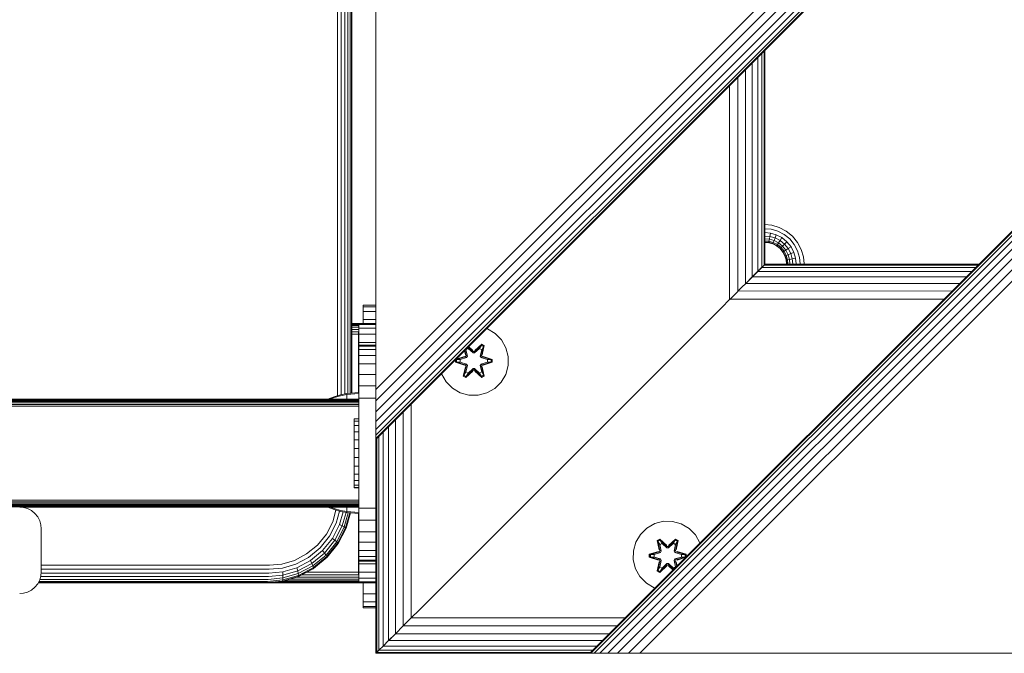
# Model space of a CAD drawing. Units: millimetres. Extents: x -2857 to 578302, y -2206 to 596964.
# Drawn here: x 7461 to 7689, y 4923 to 5070 of the extents above; entities that cross this region are included whole.
import ezdxf

# ---------------------------------------------------------------- set-up
doc = ezdxf.new("R2010")
doc.units = ezdxf.units.MM
doc.layers.add('Контур', color=7, linetype='Continuous', lineweight=15)

msp = doc.modelspace()

# ---------------------------------------------------------------- linework, layer by layer
at = {"layer": 'Контур'}
for p, q in [((8393.856, 5823.487), (7543.355, 4972.987)), ((7543.355, 4984.556), (8382.288, 5823.487)), ((7543.355, 4981.923), (8384.92, 5823.487)), ((7543.355, 4979.39), (8387.453, 5823.487)), ((7543.355, 4977.129), (8389.714, 5823.487)), ((7543.355, 4975.292), (8391.551, 5823.487)), ((7543.355, 4973.98), (8392.863, 5823.487)), ((7543.355, 4973.223), (8393.62, 5823.487)), ((7592.854, 4923.489), (8443.355, 5773.99)), ((8443.355, 5773.754), (7593.09, 4923.489)), ((8443.355, 5772.997), (7593.847, 4923.489)), ((8443.355, 5771.685), (7595.159, 4923.489)), ((8443.355, 5769.848), (7596.996, 4923.489)), ((8443.355, 5767.587), (7599.257, 4923.489)), ((7534.448, 5766.559), (7534.448, 4983.074)), ((7535.328, 5766.324), (7535.328, 4983.309)), ((7536.145, 5766.162), (7536.145, 4983.471)), ((7536.839, 4983.587), (7536.839, 5766.047)), ((7537.362, 4983.63), (7537.362, 5766.004)), ((7537.687, 4983.657), (7537.687, 5765.977)), ((7537.813, 4983.667), (7537.813, 5765.967)), ((8443.355, 5765.054), (7601.79, 4923.489)), ((8443.355, 5762.421), (7604.423, 4923.489)), ((7543.304, 5723.573), (7543.303, 5023.573)), ((7543.355, 5086.124), (7543.355, 4987.129)), ((7631.721, 5061.352), (7631.725, 5011.858)), ((7632.649, 5062.281), (7632.653, 5012.787)), ((7633.187, 5062.819), (7633.189, 5013.321)), ((7633.355, 5062.987), (7633.355, 5013.489)), ((7630.427, 5060.058), (7630.427, 5010.56)), ((7628.834, 5058.466), (7628.828, 5008.96)), ((7625.183, 5054.814), (7625.175, 5005.308)), ((7627.046, 5056.678), (7627.036, 5007.17)), ((7543.303, 5023.573), (7543.355, 5022.997)), ((7633.355, 5022.658), (7634.957, 5022.511)), ((7633.355, 5021.727), (7634.787, 5021.596)), ((7633.355, 5020.832), (7634.624, 5020.715)), ((7634.624, 5020.715), (7634.479, 5019.929)), ((7634.624, 5020.715), (7635.976, 5020.326)), ((7634.787, 5021.596), (7636.306, 5021.16)), ((7636.649, 5022.024), (7634.957, 5022.511)), ((7637.768, 5020.402), (7636.306, 5021.16)), ((7638.277, 5021.181), (7636.649, 5022.024)), ((7639.072, 5019.343), (7637.768, 5020.402)), ((7639.73, 5020.001), (7638.277, 5021.181)), ((7633.355, 5020.032), (7634.479, 5019.929)), ((7633.355, 5019.383), (7634.361, 5019.291)), ((7633.355, 5018.919), (7634.276, 5018.834)), ((7633.355, 5018.651), (7634.228, 5018.571)), ((7633.355, 5018.568), (7634.212, 5018.489)), ((7634.212, 5018.489), (7634.228, 5018.571)), ((7634.212, 5018.489), (7635.143, 5018.221)), ((7634.276, 5018.834), (7634.228, 5018.571)), ((7634.228, 5018.571), (7635.174, 5018.299)), ((7634.361, 5019.291), (7634.276, 5018.834)), ((7634.276, 5018.834), (7635.272, 5018.548)), ((7634.479, 5019.929), (7634.361, 5019.291)), ((7634.361, 5019.291), (7635.443, 5018.979)), ((7634.479, 5019.929), (7635.682, 5019.583)), ((7635.143, 5018.221), (7635.174, 5018.299)), ((7635.143, 5018.221), (7636.039, 5017.757)), ((7635.174, 5018.299), (7635.272, 5018.548)), ((7635.174, 5018.299), (7636.084, 5017.828)), ((7635.272, 5018.548), (7635.443, 5018.979)), ((7636.231, 5018.052), (7635.272, 5018.548)), ((7635.443, 5018.979), (7635.682, 5019.583)), ((7636.485, 5018.44), (7635.443, 5018.979)), ((7635.682, 5019.583), (7635.976, 5020.326)), ((7636.84, 5018.984), (7635.682, 5019.583)), ((7637.278, 5019.653), (7635.976, 5020.326)), ((7636.231, 5018.052), (7636.485, 5018.44)), ((7636.485, 5018.44), (7636.84, 5018.984)), ((7637.414, 5017.684), (7636.485, 5018.44)), ((7636.84, 5018.984), (7637.278, 5019.653)), ((7637.874, 5018.144), (7636.84, 5018.984)), ((7638.439, 5018.709), (7637.278, 5019.653)), ((7637.414, 5017.684), (7637.874, 5018.144)), ((7637.874, 5018.144), (7638.439, 5018.709)), ((7638.713, 5017.11), (7637.874, 5018.144)), ((7639.383, 5017.548), (7638.439, 5018.709)), ((7640.132, 5018.038), (7639.072, 5019.343)), ((7640.911, 5018.547), (7639.73, 5020.001)), ((7641.755, 5016.919), (7640.911, 5018.547)), ((7636.039, 5017.757), (7636.084, 5017.828)), ((7636.039, 5017.757), (7636.838, 5017.108)), ((7636.084, 5017.828), (7636.231, 5018.052)), ((7636.084, 5017.828), (7636.897, 5017.167)), ((7637.086, 5017.356), (7636.231, 5018.052)), ((7636.838, 5017.108), (7636.897, 5017.167)), ((7636.838, 5017.108), (7637.488, 5016.308)), ((7636.897, 5017.167), (7637.086, 5017.356)), ((7636.897, 5017.167), (7637.557, 5016.354)), ((7637.086, 5017.356), (7637.414, 5017.684)), ((7637.781, 5016.501), (7637.086, 5017.356)), ((7638.17, 5016.755), (7637.414, 5017.684)), ((7637.488, 5016.308), (7637.557, 5016.354)), ((7637.488, 5016.308), (7637.952, 5015.413)), ((7637.557, 5016.354), (7637.781, 5016.501)), ((7637.557, 5016.354), (7638.029, 5015.444)), ((7637.781, 5016.501), (7638.17, 5016.755)), ((7638.278, 5015.543), (7637.781, 5016.501)), ((7638.17, 5016.755), (7638.713, 5017.11)), ((7638.709, 5015.713), (7638.17, 5016.755)), ((7638.709, 5015.713), (7639.313, 5015.952)), ((7638.713, 5017.11), (7639.383, 5017.548)), ((7639.313, 5015.952), (7638.713, 5017.11)), ((7639.313, 5015.952), (7640.057, 5016.246)), ((7639.659, 5014.749), (7639.313, 5015.952)), ((7640.057, 5016.246), (7639.383, 5017.548)), ((7640.445, 5014.894), (7640.057, 5016.246)), ((7640.889, 5016.576), (7640.132, 5018.038)), ((7641.326, 5015.057), (7640.889, 5016.576)), ((7642.241, 5015.227), (7641.755, 5016.919)), ((7637.952, 5015.413), (7638.029, 5015.444)), ((7638.219, 5014.482), (7637.952, 5015.413)), ((7638.029, 5015.444), (7638.278, 5015.543)), ((7638.029, 5015.444), (7638.301, 5014.498)), ((7638.219, 5014.482), (7638.301, 5014.498)), ((7638.219, 5014.482), (7638.303, 5013.573)), ((7638.278, 5015.543), (7638.709, 5015.713)), ((7638.564, 5014.546), (7638.278, 5015.543)), ((7638.301, 5014.498), (7638.564, 5014.546)), ((7638.386, 5013.573), (7638.301, 5014.498)), ((7638.303, 5013.573), (7638.303, 5013.489)), ((7638.386, 5013.489), (7638.386, 5013.573)), ((7638.564, 5014.546), (7639.02, 5014.631)), ((7638.654, 5013.573), (7638.564, 5014.546)), ((7638.654, 5013.489), (7638.654, 5013.573)), ((7639.02, 5014.631), (7638.709, 5015.713)), ((7639.02, 5014.631), (7639.659, 5014.749)), ((7639.118, 5013.573), (7639.02, 5014.631)), ((7639.118, 5013.489), (7639.118, 5013.573)), ((7639.659, 5014.749), (7640.445, 5014.894)), ((7639.767, 5013.573), (7639.659, 5014.749)), ((7639.767, 5013.489), (7639.767, 5013.573)), ((7640.566, 5013.573), (7640.445, 5014.894)), ((7640.566, 5013.489), (7640.566, 5013.573)), ((7641.462, 5013.573), (7641.326, 5015.057)), ((7641.462, 5013.489), (7641.462, 5013.573)), ((7642.393, 5013.573), (7642.241, 5015.227)), ((7642.393, 5013.489), (7642.393, 5013.573)), ((7629.281, 5009.414), (7631.148, 5011.281)), ((7631.725, 5011.858), (7630.427, 5010.56)), ((7630.427, 5010.56), (7631.66, 5011.793)), ((7631.66, 5011.793), (7632.594, 5012.728)), ((7631.66, 5011.793), (7681.162, 5011.797)), ((7632.653, 5012.787), (7631.725, 5011.858)), ((7632.476, 5012.609), (7632.594, 5012.728)), ((7632.594, 5012.728), (7633.167, 5013.3)), ((7632.594, 5012.728), (7682.097, 5012.732)), ((7633.189, 5013.321), (7632.653, 5012.787)), ((7633.174, 5013.307), (7633.167, 5013.3)), ((7633.167, 5013.3), (7682.667, 5013.302)), ((7633.179, 5013.312), (7633.189, 5013.321)), ((7633.355, 5013.489), (7633.189, 5013.321)), ((7682.854, 5013.489), (7633.355, 5013.489)), ((7628.828, 5008.96), (7628.102, 5008.235)), ((7628.82, 5008.952), (7628.828, 5008.96)), ((7628.874, 5009.007), (7628.828, 5008.96)), ((7628.874, 5009.007), (7628.927, 5009.06)), ((7628.927, 5009.06), (7630.427, 5010.56)), ((7630.427, 5010.56), (7628.927, 5009.06)), ((7628.927, 5009.06), (7678.418, 5009.053)), ((7630.427, 5010.56), (7679.925, 5010.56)), ((7627.036, 5007.17), (7626.017, 5006.15)), ((7627.106, 5007.24), (7627.036, 5007.17)), ((7627.107, 5007.24), (7627.182, 5007.316)), ((7627.182, 5007.316), (7628.101, 5008.235)), ((7627.182, 5007.316), (7676.671, 5007.306)), ((7625.175, 5005.308), (7623.355, 5003.489)), ((7625.167, 5005.3), (7625.175, 5005.308)), ((7625.231, 5005.364), (7625.175, 5005.308)), ((7625.231, 5005.365), (7625.288, 5005.421)), ((7625.288, 5005.421), (7626.013, 5006.147)), ((7625.288, 5005.421), (7674.779, 5005.413)), ((7540.383, 5003.994), (7543.355, 5003.994)), ((7540.383, 5003.994), (7540.383, 5003.66)), ((7540.383, 5003.66), (7543.355, 5003.66)), ((7540.383, 5003.66), (7540.383, 5002.59)), ((7540.383, 5002.59), (7543.355, 5002.59)), ((7540.383, 5002.59), (7540.383, 5000.734)), ((7623.355, 5003.489), (7553.355, 4933.489)), ((7623.355, 5003.489), (7553.355, 4933.489)), ((7540.383, 5000.734), (7543.355, 5000.734)), ((7540.383, 5000.734), (7540.383, 4999.783)), ((7539.354, 4999.783), (7537.813, 4999.783)), ((7539.354, 4999.733), (7537.813, 4999.733)), ((7537.813, 4999.572), (7539.354, 4999.572)), ((7537.813, 4999.294), (7539.354, 4999.294)), ((7537.813, 4998.904), (7539.354, 4998.904)), ((7537.813, 4998.424), (7539.354, 4998.424)), ((7537.813, 4997.887), (7539.354, 4997.887)), ((7539.361, 4999.783), (7539.351, 4999.783)), ((7539.354, 4999.294), (7539.354, 4999.409)), ((7539.354, 4999.201), (7539.354, 4999.294)), ((7539.354, 4997.328), (7539.354, 4997.887)), ((7543.355, 4999.783), (7539.361, 4999.783)), ((7539.361, 4999.783), (7539.362, 4999.532)), ((7543.355, 4999.532), (7539.362, 4999.532)), ((7539.362, 4999.532), (7539.362, 4998.729)), ((7543.355, 4998.729), (7539.362, 4998.729)), ((7539.362, 4998.729), (7539.362, 4997.338)), ((7569.129, 4998.545), (7568.96, 4998.592)), ((7570.934, 4997.482), (7569.129, 4998.545)), ((7537.813, 4997.328), (7539.354, 4997.328)), ((7539.354, 4996.783), (7539.354, 4997.328)), ((7539.354, 4983.794), (7539.354, 4996.783)), ((7543.355, 4997.338), (7539.362, 4997.338)), ((7539.362, 4997.338), (7539.363, 4995.389)), ((7543.355, 4995.389), (7539.363, 4995.389)), ((7539.363, 4995.389), (7539.363, 4992.991)), ((7572.402, 4995.987), (7570.934, 4997.482)), ((7573.434, 4994.164), (7572.402, 4995.987)), ((7539.388, 4994.814), (7539.388, 4994.564)), ((7539.388, 4994.814), (7539.396, 4994.814)), ((7539.388, 4994.564), (7539.388, 4993.761)), ((7539.388, 4994.564), (7539.388, 4994.564)), ((7539.388, 4993.761), (7539.388, 4992.369)), ((7539.423, 4994.814), (7539.396, 4994.814)), ((7539.396, 4994.814), (7539.397, 4994.564)), ((7539.423, 4994.564), (7539.397, 4994.564)), ((7539.397, 4993.761), (7539.397, 4994.564)), ((7539.423, 4993.761), (7539.397, 4993.761)), ((7539.397, 4992.369), (7539.397, 4993.761)), ((7539.423, 4994.814), (7539.423, 4994.564)), ((7539.423, 4994.814), (7539.432, 4994.814)), ((7539.423, 4994.564), (7539.423, 4993.761)), ((7539.423, 4994.564), (7539.423, 4994.564)), ((7539.423, 4993.761), (7539.423, 4992.369)), ((7543.355, 4994.814), (7539.432, 4994.814)), ((7539.432, 4994.814), (7539.432, 4994.564)), ((7543.355, 4994.564), (7539.432, 4994.564)), ((7539.432, 4993.761), (7539.432, 4994.564)), ((7543.355, 4993.761), (7539.432, 4993.761)), ((7539.432, 4992.369), (7539.432, 4993.761)), ((7563.84, 4993.471), (7564.049, 4992.535)), ((7563.868, 4993.5), (7564.049, 4992.535)), ((7563.918, 4993.549), (7564.199, 4992.4)), ((7564.199, 4992.4), (7563.933, 4993.564)), ((7564.16, 4993.73), (7564.137, 4993.769)), ((7564.16, 4993.73), (7564.681, 4994.031)), ((7564.16, 4993.73), (7564.503, 4992.225)), ((7564.172, 4993.71), (7564.16, 4993.73)), ((7564.172, 4993.71), (7564.692, 4994.011)), ((7564.172, 4993.71), (7564.511, 4992.22)), ((7564.681, 4994.031), (7564.578, 4994.21)), ((7565.812, 4992.982), (7564.681, 4994.031)), ((7564.692, 4994.011), (7564.681, 4994.031)), ((7565.812, 4992.972), (7564.692, 4994.011)), ((7565.813, 4993.332), (7564.718, 4994.35)), ((7565.813, 4993.332), (7564.735, 4994.367)), ((7564.765, 4994.397), (7565.779, 4993.53)), ((7564.8, 4994.432), (7565.779, 4993.53)), ((7565.813, 4993.332), (7565.812, 4993.3)), ((7565.812, 4992.982), (7565.812, 4993.3)), ((7565.813, 4993.332), (7566.173, 4993.332)), ((7567.776, 4994.868), (7566.173, 4993.332)), ((7566.173, 4993.332), (7567.736, 4994.785)), ((7567.305, 4994.031), (7566.173, 4992.982)), ((7567.293, 4994.011), (7566.173, 4992.972)), ((7566.173, 4993.332), (7566.173, 4993.3)), ((7566.173, 4992.982), (7566.173, 4993.3)), ((7566.214, 4993.529), (7567.83, 4995.015)), ((7567.776, 4994.868), (7566.214, 4993.529)), ((7567.293, 4994.011), (7567.305, 4994.031)), ((7567.293, 4994.011), (7567.813, 4993.71)), ((7567.305, 4994.031), (7567.736, 4994.785)), ((7567.305, 4994.031), (7567.825, 4993.73)), ((7567.474, 4992.22), (7567.813, 4993.71)), ((7567.483, 4992.225), (7567.825, 4993.73)), ((7567.776, 4994.868), (7567.736, 4994.785)), ((7567.736, 4994.785), (7568.264, 4994.48)), ((7567.776, 4994.868), (7567.83, 4995.015)), ((7567.776, 4994.868), (7568.317, 4994.555)), ((7567.786, 4992.4), (7568.317, 4994.555)), ((7567.786, 4992.4), (7568.264, 4994.48)), ((7567.813, 4993.71), (7567.825, 4993.73)), ((7567.825, 4993.73), (7568.264, 4994.48)), ((7567.83, 4995.015), (7568.422, 4994.672)), ((7568.422, 4994.672), (7567.941, 4992.529)), ((7568.317, 4994.555), (7567.941, 4992.529)), ((7568.317, 4994.555), (7568.264, 4994.48)), ((7568.317, 4994.555), (7568.422, 4994.672)), ((7573.959, 4992.136), (7573.434, 4994.164)), ((7539.388, 4992.991), (7539.363, 4992.991)), ((7539.363, 4990.304), (7539.363, 4992.991)), ((7539.388, 4992.369), (7539.388, 4990.421)), ((7539.423, 4992.369), (7539.397, 4992.369)), ((7539.397, 4990.421), (7539.397, 4992.369)), ((7539.423, 4992.369), (7539.423, 4990.421)), ((7543.355, 4992.369), (7539.432, 4992.369)), ((7539.432, 4990.421), (7539.432, 4992.369)), ((7561.733, 4990.819), (7561.734, 4991.365)), ((7561.887, 4990.846), (7561.733, 4990.819)), ((7563.828, 4990.163), (7561.733, 4990.819)), ((7561.888, 4991.471), (7561.848, 4991.479)), ((7561.887, 4990.846), (7561.888, 4991.471)), ((7561.887, 4990.846), (7561.977, 4990.853)), ((7561.887, 4990.846), (7563.828, 4990.163)), ((7561.887, 4990.846), (7564.019, 4990.226)), ((7561.888, 4991.471), (7563.831, 4992.158)), ((7564.019, 4992.089), (7561.888, 4991.471)), ((7561.888, 4991.471), (7561.977, 4991.462)), ((7561.934, 4991.566), (7563.831, 4992.158)), ((7564.019, 4992.089), (7561.977, 4991.462)), ((7562.808, 4991.453), (7561.977, 4991.462)), ((7561.977, 4990.853), (7561.977, 4991.462)), ((7562.808, 4990.861), (7561.977, 4990.853)), ((7564.019, 4990.226), (7561.977, 4990.853)), ((7564.322, 4991.914), (7562.808, 4991.453)), ((7562.832, 4991.453), (7562.808, 4991.453)), ((7562.808, 4990.861), (7564.322, 4990.4)), ((7562.832, 4990.861), (7562.808, 4990.861)), ((7564.33, 4991.909), (7562.832, 4991.453)), ((7562.832, 4990.861), (7562.832, 4991.453)), ((7562.832, 4990.861), (7564.33, 4990.405)), ((7564.019, 4992.089), (7564.199, 4992.4)), ((7564.019, 4992.089), (7564.047, 4992.073)), ((7564.322, 4991.914), (7564.047, 4992.073)), ((7564.199, 4992.4), (7564.227, 4992.385)), ((7564.503, 4992.225), (7564.227, 4992.385)), ((7564.322, 4991.914), (7564.503, 4992.225)), ((7564.322, 4991.914), (7564.33, 4991.909)), ((7564.511, 4992.22), (7564.33, 4991.909)), ((7564.511, 4992.22), (7564.503, 4992.225)), ((7565.812, 4992.982), (7566.173, 4992.982)), ((7565.812, 4992.982), (7565.812, 4992.972)), ((7566.173, 4992.972), (7565.812, 4992.972)), ((7566.173, 4992.972), (7566.173, 4992.982)), ((7567.483, 4992.225), (7567.474, 4992.22)), ((7567.655, 4991.909), (7567.474, 4992.22)), ((7567.483, 4992.225), (7567.758, 4992.385)), ((7567.483, 4992.225), (7567.663, 4991.914)), ((7567.655, 4991.909), (7567.663, 4991.914)), ((7569.153, 4991.453), (7567.655, 4991.909)), ((7567.655, 4990.405), (7569.153, 4990.861)), ((7567.663, 4991.914), (7567.939, 4992.073)), ((7569.177, 4991.453), (7567.663, 4991.914)), ((7567.663, 4990.4), (7569.177, 4990.861)), ((7567.786, 4992.4), (7567.758, 4992.385)), ((7567.786, 4992.4), (7567.966, 4992.089)), ((7567.966, 4992.089), (7567.939, 4992.073)), ((7570.098, 4991.468), (7567.966, 4992.089)), ((7567.966, 4992.089), (7570.009, 4991.461)), ((7567.966, 4990.226), (7570.008, 4990.853)), ((7567.966, 4990.226), (7570.098, 4990.843)), ((7570.098, 4990.843), (7568.154, 4990.156)), ((7570.251, 4990.811), (7568.154, 4990.156)), ((7568.158, 4992.151), (7570.252, 4991.495)), ((7570.098, 4991.468), (7568.158, 4992.151)), ((7569.153, 4991.453), (7569.177, 4991.453)), ((7569.153, 4991.453), (7569.153, 4990.861)), ((7569.153, 4990.861), (7569.177, 4990.861)), ((7569.177, 4991.453), (7570.009, 4991.461)), ((7569.177, 4990.861), (7570.008, 4990.853)), ((7570.009, 4991.461), (7570.008, 4990.853)), ((7570.098, 4990.843), (7570.008, 4990.853)), ((7570.098, 4991.468), (7570.009, 4991.461)), ((7570.098, 4991.468), (7570.252, 4991.495)), ((7570.098, 4991.468), (7570.098, 4990.843)), ((7570.098, 4990.843), (7570.251, 4990.811)), ((7570.252, 4991.495), (7570.251, 4990.811)), ((7573.94, 4990.04), (7573.959, 4992.136)), ((7539.388, 4990.304), (7539.363, 4990.304)), ((7539.363, 4987.512), (7539.363, 4990.304)), ((7539.388, 4990.421), (7539.388, 4988.022)), ((7539.423, 4990.421), (7539.397, 4990.421)), ((7539.397, 4988.022), (7539.397, 4990.421)), ((7539.423, 4990.421), (7539.423, 4988.022)), ((7543.355, 4990.421), (7539.432, 4990.421)), ((7539.432, 4988.022), (7539.432, 4990.421)), ((7563.564, 4987.642), (7564.045, 4989.786)), ((7564.199, 4989.914), (7563.668, 4987.759)), ((7563.668, 4987.759), (7564.045, 4989.786)), ((7564.199, 4989.914), (7563.722, 4987.834)), ((7564.16, 4988.584), (7563.722, 4987.834)), ((7564.019, 4990.226), (7564.047, 4990.242)), ((7564.199, 4989.914), (7564.019, 4990.226)), ((7564.322, 4990.4), (7564.047, 4990.242)), ((7565.771, 4988.785), (7564.155, 4987.299)), ((7564.503, 4990.089), (7564.16, 4988.584)), ((7564.172, 4988.605), (7564.16, 4988.584)), ((7564.681, 4988.284), (7564.16, 4988.584)), ((7564.172, 4988.605), (7564.511, 4990.094)), ((7564.172, 4988.605), (7564.692, 4988.304)), ((7564.199, 4989.914), (7564.227, 4989.93)), ((7564.21, 4987.446), (7565.813, 4988.982)), ((7564.21, 4987.446), (7565.771, 4988.785)), ((7564.503, 4990.089), (7564.227, 4989.93)), ((7565.813, 4988.982), (7564.249, 4987.529)), ((7564.33, 4990.405), (7564.322, 4990.4)), ((7564.503, 4990.089), (7564.322, 4990.4)), ((7564.33, 4990.405), (7564.511, 4990.094)), ((7564.503, 4990.089), (7564.511, 4990.094)), ((7564.681, 4988.284), (7565.812, 4989.332)), ((7565.812, 4989.342), (7564.692, 4988.304)), ((7566.173, 4989.342), (7565.812, 4989.342)), ((7565.812, 4989.342), (7565.812, 4989.332)), ((7566.173, 4989.332), (7565.812, 4989.332)), ((7565.812, 4989.332), (7565.812, 4989.014)), ((7565.813, 4988.982), (7565.812, 4989.014)), ((7566.173, 4988.982), (7565.813, 4988.982)), ((7566.173, 4989.342), (7566.173, 4989.332)), ((7566.173, 4989.342), (7567.293, 4988.304)), ((7566.173, 4989.332), (7566.173, 4989.014)), ((7566.173, 4989.332), (7567.305, 4988.284)), ((7566.173, 4988.982), (7566.173, 4989.014)), ((7566.173, 4988.982), (7567.773, 4987.445)), ((7566.173, 4988.982), (7567.735, 4987.529)), ((7567.822, 4987.296), (7566.207, 4988.784)), ((7567.773, 4987.445), (7566.207, 4988.784)), ((7567.293, 4988.304), (7567.813, 4988.605)), ((7567.825, 4988.584), (7567.305, 4988.284)), ((7567.474, 4990.094), (7567.655, 4990.405)), ((7567.474, 4990.094), (7567.483, 4990.089)), ((7567.474, 4990.094), (7567.813, 4988.605)), ((7567.663, 4990.4), (7567.483, 4990.089)), ((7567.483, 4990.089), (7567.758, 4989.93)), ((7567.825, 4988.584), (7567.483, 4990.089)), ((7567.663, 4990.4), (7567.655, 4990.405)), ((7567.663, 4990.4), (7567.939, 4990.242)), ((7567.786, 4989.914), (7567.758, 4989.93)), ((7567.966, 4990.226), (7567.786, 4989.914)), ((7568.315, 4987.757), (7567.786, 4989.914)), ((7567.786, 4989.914), (7568.263, 4987.833)), ((7567.825, 4988.584), (7567.813, 4988.605)), ((7567.825, 4988.584), (7568.263, 4987.833)), ((7567.936, 4989.78), (7568.415, 4987.637)), ((7568.315, 4987.757), (7567.936, 4989.78)), ((7567.966, 4990.226), (7567.939, 4990.242)), ((7573.38, 4988.021), (7573.94, 4990.04)), ((7539.363, 4987.512), (7539.388, 4987.512)), ((7539.363, 4987.512), (7539.363, 4984.783)), ((7539.388, 4988.022), (7539.387, 4985.336)), ((7539.423, 4988.022), (7539.397, 4988.022)), ((7539.397, 4985.336), (7539.397, 4988.022)), ((7539.423, 4988.022), (7539.423, 4985.336)), ((7543.355, 4988.022), (7539.432, 4988.022)), ((7539.432, 4985.336), (7539.432, 4988.022)), ((7543.355, 4987.129), (7543.355, 4984.556)), ((7558.545, 4988.176), (7558.551, 4988.151)), ((7558.551, 4988.151), (7559.583, 4986.327)), ((7559.583, 4986.327), (7561.051, 4984.833)), ((7563.668, 4987.759), (7563.564, 4987.642)), ((7564.155, 4987.299), (7563.564, 4987.642)), ((7563.668, 4987.759), (7563.722, 4987.834)), ((7564.21, 4987.446), (7563.668, 4987.759)), ((7564.249, 4987.529), (7563.722, 4987.834)), ((7564.21, 4987.446), (7564.155, 4987.299)), ((7564.21, 4987.446), (7564.249, 4987.529)), ((7564.681, 4988.284), (7564.249, 4987.529)), ((7564.681, 4988.284), (7564.692, 4988.304)), ((7567.293, 4988.304), (7567.305, 4988.284)), ((7567.305, 4988.284), (7567.735, 4987.529)), ((7568.263, 4987.833), (7567.735, 4987.529)), ((7567.773, 4987.445), (7567.735, 4987.529)), ((7568.315, 4987.757), (7567.773, 4987.445)), ((7567.773, 4987.445), (7567.822, 4987.296)), ((7568.415, 4987.637), (7567.822, 4987.296)), ((7568.315, 4987.757), (7568.263, 4987.833)), ((7568.315, 4987.757), (7568.415, 4987.637)), ((7570.823, 4984.747), (7572.317, 4986.216)), ((7572.317, 4986.216), (7573.38, 4988.021)), ((7539.363, 4982.311), (7539.363, 4984.783)), ((7539.387, 4985.336), (7539.387, 4982.544)), ((7539.423, 4985.336), (7539.397, 4985.336)), ((7539.397, 4982.544), (7539.397, 4985.336)), ((7539.423, 4985.336), (7539.423, 4982.544)), ((7543.355, 4985.336), (7539.432, 4985.336)), ((7539.432, 4982.544), (7539.432, 4985.336)), ((7543.355, 4984.556), (7543.355, 4981.923)), ((7561.051, 4984.833), (7562.857, 4983.769)), ((7568.999, 4983.716), (7570.823, 4984.747)), ((7539.429, 4981.725), (5567.455, 4981.728)), ((7539.429, 4981.985), (5567.715, 4981.988)), ((7539.429, 4982.17), (5567.901, 4982.174)), ((7539.429, 4982.278), (5568.007, 4982.281)), ((5568.041, 4982.314), (7539.429, 4982.311)), ((7532.219, 4982.311), (7533.664, 4982.852)), ((7532.786, 4982.311), (7533.664, 4982.634)), ((7533.664, 4982.852), (7535.155, 4983.275)), ((7533.664, 4982.634), (7535.155, 4983.05)), ((7536.649, 4983.571), (7535.155, 4983.275)), ((7536.649, 4983.342), (7535.155, 4983.05)), ((7539.36, 4983.794), (7536.649, 4983.571)), ((7536.649, 4983.571), (7536.649, 4983.342)), ((7539.361, 4983.561), (7536.649, 4983.342)), ((7536.649, 4983.342), (7536.649, 4983.039)), ((7536.649, 4983.039), (7536.649, 4982.604)), ((7536.649, 4982.604), (7536.649, 4982.311)), ((7539.387, 4982.311), (7539.387, 4982.544)), ((7539.423, 4982.544), (7539.397, 4982.544)), ((7539.397, 4982.311), (7539.397, 4982.544)), ((7539.423, 4982.311), (7539.423, 4982.544)), ((7543.355, 4982.544), (7539.432, 4982.544)), ((7539.433, 4979.814), (7539.432, 4982.544)), ((7543.355, 4981.923), (7543.355, 4979.39)), ((7564.876, 4983.209), (7562.857, 4983.769)), ((7564.876, 4983.209), (7566.971, 4983.191)), ((7566.971, 4983.191), (7568.999, 4983.716)), ((7539.429, 4980.675), (5566.405, 4980.678)), ((7539.429, 4981.047), (5566.777, 4981.05)), ((7539.429, 4981.406), (5567.135, 4981.409)), ((7539.433, 4979.814), (7539.432, 4959.814)), ((7543.355, 4979.39), (7543.355, 4977.129)), ((7543.355, 4976.205), (7543.355, 4979.39)), ((7551.536, 4981.167), (7551.536, 4931.669)), ((7538.294, 4977.727), (7538.294, 4977.202)), ((7538.294, 4977.727), (7539.431, 4977.727)), ((7538.294, 4977.202), (7538.294, 4976.171)), ((7538.294, 4977.202), (7539.431, 4977.202)), ((7543.355, 4977.951), (7543.355, 4975.292)), ((7543.355, 4977.446), (7543.355, 4975.607)), ((7543.355, 4977.129), (7543.355, 4975.292)), ((7547.883, 4977.515), (7547.883, 4928.017)), ((7549.675, 4979.306), (7549.675, 4929.808)), ((7538.294, 4976.171), (7538.294, 4974.702)), ((7538.294, 4976.171), (7539.432, 4976.171)), ((7543.355, 4975.292), (7543.355, 4973.98)), ((7543.355, 4973.734), (7543.355, 4975.292)), ((7543.355, 4974.997), (7543.355, 4973.223)), ((7546.284, 4975.916), (7546.284, 4926.418)), ((7538.294, 4974.702), (7538.294, 4972.897)), ((7538.294, 4974.702), (7539.432, 4974.702)), ((7538.294, 4970.878), (7538.294, 4972.897)), ((7538.294, 4972.897), (7539.432, 4972.897)), ((7543.355, 4973.223), (7543.355, 4973.98)), ((7543.355, 4972.987), (7543.355, 4973.223)), ((7543.355, 4972.987), (7543.355, 4973.223)), ((7543.355, 4972.987), (7543.355, 4972.987)), ((7543.355, 4972.987), (7543.355, 4923.489)), ((7543.522, 4973.154), (7543.522, 4923.656)), ((7544.058, 4973.689), (7544.058, 4924.191)), ((7544.986, 4974.617), (7544.986, 4925.119)), ((7538.294, 4970.878), (7538.294, 4968.782)), ((7538.294, 4970.878), (7539.432, 4970.878)), ((7538.294, 4968.782), (7538.294, 4966.754)), ((7538.294, 4968.782), (7539.432, 4968.782)), ((7538.294, 4966.754), (7538.294, 4964.93)), ((7538.294, 4966.754), (7539.432, 4966.754)), ((7538.294, 4964.93), (7538.294, 4963.436)), ((7538.294, 4964.93), (7539.432, 4964.93)), ((7538.294, 4963.436), (7538.294, 4962.373)), ((7538.294, 4963.436), (7539.432, 4963.436)), ((7538.294, 4962.373), (7538.294, 4961.813)), ((7538.294, 4962.373), (7539.431, 4962.373)), ((7538.294, 4961.813), (7538.294, 4961.794)), ((7538.294, 4961.813), (7539.431, 4961.813)), ((7538.294, 4961.794), (7539.431, 4961.794)), ((5547.453, 4958.951), (7539.429, 4958.924)), ((7539.432, 4957.085), (7539.432, 4959.814)), ((5547.453, 4958.578), (7539.429, 4958.545)), ((5547.453, 4958.22), (7539.429, 4958.196)), ((5547.453, 4957.9), (7539.429, 4957.897)), ((5547.453, 4957.64), (7539.429, 4957.65)), ((5547.453, 4957.455), (7539.429, 4957.463)), ((5547.453, 4957.348), (7539.429, 4957.349)), ((7461.844, 4957.231), (7460.934, 4957.314)), ((7460.972, 4957.311), (7539.429, 4957.311)), ((7461.844, 4957.231), (7462.775, 4956.963)), ((7463.67, 4956.5), (7462.775, 4956.963)), ((7532.192, 4957.298), (7532.167, 4957.311)), ((7533.664, 4956.747), (7532.192, 4957.298)), ((7533.664, 4956.965), (7532.726, 4957.311)), ((7533.343, 4953.926), (7534.109, 4956.621)), ((7535.155, 4956.549), (7533.664, 4956.965)), ((7535.155, 4956.324), (7533.664, 4956.747)), ((7536.649, 4957.311), (7536.649, 4956.995)), ((7536.649, 4956.995), (7536.649, 4956.56)), ((7539.363, 4954.783), (7539.363, 4957.311)), ((7539.387, 4957.311), (7539.387, 4957.085)), ((7539.387, 4954.293), (7539.387, 4957.085)), ((7539.397, 4957.085), (7539.397, 4957.311)), ((7539.397, 4957.085), (7539.423, 4957.085)), ((7539.397, 4957.085), (7539.397, 4954.293)), ((7539.423, 4957.311), (7539.423, 4957.085)), ((7539.423, 4954.293), (7539.423, 4957.085)), ((7539.432, 4957.085), (7543.355, 4957.085)), ((7539.432, 4957.085), (7539.432, 4954.293)), ((7464.47, 4955.85), (7463.67, 4956.5)), ((7465.119, 4955.051), (7464.47, 4955.85)), ((7465.583, 4954.155), (7465.119, 4955.051)), ((7534.954, 4956.381), (7534.159, 4953.584)), ((7535.753, 4956.206), (7534.913, 4953.254)), ((7536.649, 4956.258), (7535.155, 4956.549)), ((7536.649, 4956.028), (7535.155, 4956.324)), ((7536.436, 4956.071), (7535.552, 4952.96)), ((7536.963, 4956.003), (7536.03, 4952.721)), ((7537.297, 4955.975), (7536.323, 4952.55)), ((7537.429, 4955.964), (7536.431, 4952.452)), ((7536.649, 4956.56), (7536.649, 4956.258)), ((7536.649, 4956.028), (7536.649, 4956.258)), ((7539.361, 4956.039), (7536.649, 4956.258)), ((7539.36, 4955.805), (7536.649, 4956.028)), ((7539.354, 4942.782), (7539.354, 4955.806)), ((7539.363, 4954.783), (7539.363, 4952.053)), ((7539.388, 4951.606), (7539.387, 4954.293)), ((7539.397, 4954.293), (7539.397, 4951.606)), ((7539.397, 4954.293), (7539.423, 4954.293)), ((7539.423, 4951.606), (7539.423, 4954.293)), ((7539.432, 4954.293), (7539.432, 4951.606)), ((7539.432, 4954.293), (7543.355, 4954.293)), ((7465.851, 4953.224), (7465.583, 4954.155)), ((7465.934, 4952.314), (7465.851, 4953.224)), ((7465.934, 4942.314), (7465.934, 4952.314)), ((7533.343, 4953.926), (7531.883, 4951.077)), ((7534.159, 4953.584), (7532.614, 4950.568)), ((7534.913, 4953.254), (7533.286, 4950.077)), ((7535.552, 4952.96), (7533.851, 4949.64)), ((7536.03, 4952.721), (7534.269, 4949.285)), ((7536.323, 4952.55), (7534.52, 4949.031)), ((7536.431, 4952.452), (7534.603, 4948.884)), ((7535.552, 4952.96), (7534.913, 4953.254)), ((7536.03, 4952.721), (7535.552, 4952.96)), ((7536.323, 4952.55), (7536.03, 4952.721)), ((7536.431, 4952.452), (7536.323, 4952.55)), ((7539.388, 4952.053), (7539.363, 4952.053)), ((7539.363, 4952.053), (7539.363, 4949.261)), ((7606.018, 4952.472), (7604.524, 4951.003)), ((7607.842, 4953.503), (7606.018, 4952.472)), ((7609.87, 4954.028), (7607.842, 4953.503)), ((7611.965, 4954.01), (7609.87, 4954.028)), ((7613.984, 4953.45), (7611.965, 4954.01)), ((7615.789, 4952.386), (7613.984, 4953.45)), ((7617.258, 4950.892), (7615.789, 4952.386)), ((7529.84, 4948.533), (7531.883, 4951.077)), ((7532.614, 4950.568), (7530.451, 4947.875)), ((7533.286, 4950.077), (7531.008, 4947.241)), ((7533.851, 4949.64), (7533.286, 4950.077)), ((7539.388, 4949.208), (7539.388, 4951.606)), ((7539.397, 4951.606), (7539.423, 4951.606)), ((7539.397, 4951.606), (7539.397, 4949.208)), ((7539.423, 4949.208), (7539.423, 4951.606)), ((7539.432, 4951.606), (7543.355, 4951.606)), ((7539.432, 4951.606), (7539.432, 4949.208)), ((7604.524, 4951.003), (7603.46, 4949.198)), ((7608.426, 4949.582), (7609.018, 4949.923)), ((7608.526, 4949.462), (7609.067, 4949.774)), ((7609.018, 4949.923), (7610.634, 4948.435)), ((7609.067, 4949.774), (7609.018, 4949.923)), ((7610.668, 4948.237), (7609.067, 4949.774)), ((7609.067, 4949.774), (7610.634, 4948.435)), ((7609.067, 4949.774), (7609.105, 4949.69)), ((7612.631, 4949.773), (7611.028, 4948.237)), ((7611.07, 4948.434), (7612.685, 4949.92)), ((7612.631, 4949.773), (7611.07, 4948.434)), ((7612.631, 4949.773), (7612.592, 4949.69)), ((7612.631, 4949.773), (7612.685, 4949.92)), ((7612.631, 4949.773), (7613.173, 4949.46)), ((7612.685, 4949.92), (7613.277, 4949.577)), ((7618.29, 4949.069), (7617.258, 4950.892)), ((7527.324, 4946.466), (7529.84, 4948.533)), ((7530.451, 4947.875), (7527.788, 4945.687)), ((7533.851, 4949.64), (7531.47, 4946.676)), ((7534.269, 4949.285), (7531.805, 4946.217)), ((7534.52, 4949.031), (7531.996, 4945.889)), ((7534.603, 4948.884), (7532.045, 4945.699)), ((7534.269, 4949.285), (7533.851, 4949.64)), ((7534.52, 4949.031), (7534.269, 4949.285)), ((7534.603, 4948.884), (7534.52, 4949.031)), ((7539.388, 4949.261), (7539.363, 4949.261)), ((7539.363, 4949.261), (7539.363, 4946.575)), ((7539.388, 4947.259), (7539.388, 4949.208)), ((7539.397, 4949.208), (7539.423, 4949.208)), ((7539.397, 4949.208), (7539.397, 4947.259)), ((7539.423, 4947.259), (7539.423, 4949.208)), ((7539.432, 4949.208), (7543.355, 4949.208)), ((7539.432, 4949.208), (7539.432, 4947.259)), ((7603.46, 4949.198), (7602.9, 4947.179)), ((7608.426, 4949.582), (7608.905, 4947.439)), ((7608.526, 4949.462), (7608.426, 4949.582)), ((7608.526, 4949.462), (7608.905, 4947.439)), ((7608.526, 4949.462), (7609.055, 4947.305)), ((7608.526, 4949.462), (7608.578, 4949.386)), ((7608.578, 4949.386), (7609.105, 4949.69)), ((7609.016, 4948.635), (7608.578, 4949.386)), ((7609.055, 4947.305), (7608.578, 4949.386)), ((7609.016, 4948.635), (7609.536, 4948.935)), ((7609.016, 4948.635), (7609.358, 4947.13)), ((7609.027, 4948.614), (7609.016, 4948.635)), ((7609.027, 4948.614), (7609.548, 4948.915)), ((7609.027, 4948.614), (7609.366, 4947.125)), ((7609.536, 4948.935), (7609.105, 4949.69)), ((7610.668, 4948.237), (7609.105, 4949.69)), ((7610.668, 4947.887), (7609.536, 4948.935)), ((7609.548, 4948.915), (7609.536, 4948.935)), ((7610.668, 4947.877), (7609.548, 4948.915)), ((7610.668, 4948.237), (7611.028, 4948.237)), ((7610.668, 4948.237), (7610.668, 4948.205)), ((7610.668, 4947.887), (7610.668, 4948.205)), ((7610.668, 4947.887), (7611.028, 4947.887)), ((7610.668, 4947.887), (7610.668, 4947.877)), ((7611.028, 4947.877), (7610.668, 4947.877)), ((7611.028, 4948.237), (7612.592, 4949.69)), ((7612.16, 4948.935), (7611.028, 4947.887)), ((7612.148, 4948.915), (7611.028, 4947.877)), ((7611.028, 4948.237), (7611.028, 4948.205)), ((7611.028, 4947.887), (7611.028, 4948.205)), ((7611.028, 4947.877), (7611.028, 4947.887)), ((7612.148, 4948.915), (7612.16, 4948.935)), ((7612.148, 4948.915), (7612.669, 4948.614)), ((7612.16, 4948.935), (7612.592, 4949.69)), ((7612.16, 4948.935), (7612.681, 4948.635)), ((7612.33, 4947.125), (7612.669, 4948.614)), ((7612.338, 4947.13), (7612.681, 4948.635)), ((7612.592, 4949.69), (7613.119, 4949.385)), ((7612.642, 4947.305), (7613.173, 4949.46)), ((7612.642, 4947.305), (7613.119, 4949.385)), ((7612.669, 4948.614), (7612.681, 4948.635)), ((7612.681, 4948.635), (7613.119, 4949.385)), ((7613.277, 4949.577), (7612.796, 4947.433)), ((7613.173, 4949.46), (7612.796, 4947.433)), ((7613.173, 4949.46), (7613.119, 4949.385)), ((7613.173, 4949.46), (7613.277, 4949.577)), ((7618.319, 4948.954), (7618.29, 4949.069)), ((7524.506, 4944.99), (7527.324, 4946.466)), ((7527.788, 4945.687), (7524.805, 4944.125)), ((7531.008, 4947.241), (7528.203, 4944.938)), ((7531.47, 4946.676), (7528.539, 4944.269)), ((7531.805, 4946.217), (7528.772, 4943.725)), ((7531.996, 4945.889), (7528.89, 4943.337)), ((7532.045, 4945.699), (7528.896, 4943.113)), ((7531.47, 4946.676), (7531.008, 4947.241)), ((7531.805, 4946.217), (7531.47, 4946.676)), ((7531.996, 4945.889), (7531.805, 4946.217)), ((7532.045, 4945.699), (7531.996, 4945.889)), ((7539.388, 4946.575), (7539.363, 4946.575)), ((7539.363, 4946.575), (7539.363, 4944.176)), ((7539.388, 4945.868), (7539.388, 4947.259)), ((7539.388, 4945.065), (7539.388, 4945.868)), ((7539.397, 4947.259), (7539.423, 4947.259)), ((7539.397, 4947.259), (7539.397, 4945.867)), ((7539.397, 4945.867), (7539.423, 4945.867)), ((7539.397, 4945.867), (7539.397, 4945.065)), ((7539.423, 4945.868), (7539.423, 4947.259)), ((7539.423, 4945.065), (7539.423, 4945.868)), ((7539.432, 4947.259), (7543.355, 4947.259)), ((7539.432, 4947.259), (7539.432, 4945.867)), ((7539.432, 4945.867), (7543.355, 4945.867)), ((7539.432, 4945.867), (7539.432, 4945.065)), ((7602.9, 4947.179), (7602.882, 4945.084)), ((7606.588, 4945.724), (7606.59, 4946.408)), ((7606.743, 4945.751), (7606.588, 4945.724)), ((7608.683, 4945.068), (7606.588, 4945.724)), ((7606.59, 4946.408), (7608.686, 4947.063)), ((7606.743, 4946.376), (7606.59, 4946.408)), ((7606.743, 4946.376), (7608.686, 4947.063)), ((7608.875, 4946.993), (7606.743, 4946.376)), ((7606.743, 4945.751), (7606.743, 4946.376)), ((7606.743, 4946.376), (7606.832, 4946.366)), ((7606.743, 4945.751), (7606.832, 4945.758)), ((7606.743, 4945.751), (7608.683, 4945.068)), ((7606.743, 4945.751), (7608.875, 4945.131)), ((7608.875, 4946.993), (7606.832, 4946.366)), ((7607.664, 4946.358), (7606.832, 4946.366)), ((7606.832, 4945.758), (7606.832, 4946.366)), ((7607.664, 4945.766), (7606.832, 4945.758)), ((7608.875, 4945.131), (7606.832, 4945.758)), ((7609.177, 4946.819), (7607.664, 4946.358)), ((7607.687, 4946.358), (7607.664, 4946.358)), ((7607.664, 4945.766), (7609.177, 4945.305)), ((7607.687, 4945.766), (7607.664, 4945.766)), ((7609.186, 4946.814), (7607.687, 4946.358)), ((7607.687, 4945.766), (7607.687, 4946.358)), ((7607.687, 4945.766), (7609.186, 4945.31)), ((7608.875, 4946.993), (7609.055, 4947.305)), ((7608.875, 4946.993), (7608.902, 4946.977)), ((7609.177, 4946.819), (7608.902, 4946.977)), ((7609.177, 4945.305), (7608.902, 4945.146)), ((7609.055, 4947.305), (7609.082, 4947.289)), ((7609.358, 4947.13), (7609.082, 4947.289)), ((7609.177, 4946.819), (7609.358, 4947.13)), ((7609.177, 4946.819), (7609.186, 4946.814)), ((7609.186, 4945.31), (7609.177, 4945.305)), ((7609.358, 4944.994), (7609.177, 4945.305)), ((7609.366, 4947.125), (7609.186, 4946.814)), ((7609.186, 4945.31), (7609.366, 4944.999)), ((7609.366, 4947.125), (7609.358, 4947.13)), ((7612.338, 4947.13), (7612.33, 4947.125)), ((7612.511, 4946.814), (7612.33, 4947.125)), ((7612.33, 4944.999), (7612.511, 4945.31)), ((7612.338, 4947.13), (7612.614, 4947.289)), ((7612.338, 4947.13), (7612.519, 4946.819)), ((7612.519, 4945.305), (7612.338, 4944.994)), ((7612.511, 4946.814), (7612.519, 4946.819)), ((7614.009, 4946.358), (7612.511, 4946.814)), ((7612.511, 4945.31), (7614.009, 4945.766)), ((7612.519, 4945.305), (7612.511, 4945.31)), ((7612.519, 4946.819), (7612.794, 4946.977)), ((7614.032, 4946.358), (7612.519, 4946.819)), ((7612.519, 4945.305), (7614.032, 4945.766)), ((7612.519, 4945.305), (7612.794, 4945.146)), ((7612.642, 4947.305), (7612.614, 4947.289)), ((7612.642, 4947.305), (7612.822, 4946.993)), ((7612.822, 4946.993), (7612.794, 4946.977)), ((7614.954, 4946.373), (7612.822, 4946.993)), ((7612.822, 4946.993), (7614.864, 4946.366)), ((7612.822, 4945.131), (7614.864, 4945.757)), ((7612.822, 4945.131), (7614.953, 4945.748)), ((7614.953, 4945.748), (7613.01, 4945.061)), ((7615.069, 4945.704), (7613.01, 4945.061)), ((7613.013, 4947.056), (7615.108, 4946.4)), ((7614.954, 4946.373), (7613.013, 4947.056)), ((7614.009, 4946.358), (7614.032, 4946.358)), ((7614.009, 4946.358), (7614.009, 4945.766)), ((7614.009, 4945.766), (7614.032, 4945.766)), ((7614.032, 4946.358), (7614.864, 4946.366)), ((7614.032, 4945.766), (7614.864, 4945.757)), ((7614.954, 4946.373), (7614.864, 4946.366)), ((7614.864, 4946.366), (7614.864, 4945.757)), ((7614.953, 4945.748), (7614.864, 4945.757)), ((7614.954, 4946.373), (7614.953, 4945.748)), ((7614.953, 4945.748), (7615.085, 4945.72)), ((7614.954, 4946.373), (7615.108, 4946.4)), ((7615.108, 4946.4), (7615.107, 4945.742)), ((7518.715, 4943.873), (7465.934, 4943.873)), ((7518.676, 4942.942), (7465.934, 4942.942)), ((7518.676, 4942.942), (7521.706, 4943.223)), ((7518.715, 4943.873), (7521.578, 4944.139)), ((7521.578, 4944.139), (7524.506, 4944.99)), ((7521.706, 4943.223), (7524.805, 4944.125)), ((7521.798, 4942.342), (7525.062, 4943.292)), ((7528.203, 4944.938), (7525.062, 4943.292)), ((7525.256, 4942.549), (7525.062, 4943.292)), ((7528.539, 4944.269), (7525.256, 4942.549)), ((7528.806, 4943.043), (7525.263, 4941.187)), ((7528.896, 4943.113), (7525.368, 4941.265)), ((7528.772, 4943.725), (7525.374, 4941.944)), ((7528.89, 4943.337), (7525.409, 4941.514)), ((7528.539, 4944.269), (7528.203, 4944.938)), ((7528.772, 4943.725), (7528.539, 4944.269)), ((7528.89, 4943.337), (7528.772, 4943.725)), ((7528.806, 4943.043), (7528.896, 4943.113)), ((7528.896, 4943.113), (7528.89, 4943.337)), ((7539.363, 4944.176), (7539.362, 4942.228)), ((7543.355, 4944.176), (7539.363, 4944.176)), ((7539.388, 4945.065), (7539.388, 4944.814)), ((7539.396, 4944.814), (7539.388, 4944.814)), ((7539.396, 4944.814), (7539.397, 4945.065)), ((7539.396, 4944.814), (7539.423, 4944.814)), ((7539.397, 4945.065), (7539.423, 4945.065)), ((7539.423, 4945.065), (7539.423, 4944.814)), ((7539.432, 4944.814), (7539.423, 4944.814)), ((7539.432, 4945.065), (7543.355, 4945.065)), ((7539.432, 4944.814), (7539.432, 4945.065)), ((7539.432, 4944.814), (7543.355, 4944.814)), ((7602.882, 4945.084), (7603.407, 4943.055)), ((7603.407, 4943.055), (7604.438, 4941.232)), ((7608.419, 4942.547), (7608.9, 4944.69)), ((7609.055, 4944.819), (7608.524, 4942.664)), ((7608.524, 4942.664), (7608.9, 4944.69)), ((7609.055, 4944.819), (7608.577, 4942.739)), ((7609.016, 4943.489), (7608.577, 4942.739)), ((7608.875, 4945.131), (7608.902, 4945.146)), ((7609.055, 4944.819), (7608.875, 4945.131)), ((7610.627, 4943.69), (7609.011, 4942.204)), ((7609.358, 4944.994), (7609.016, 4943.489)), ((7609.027, 4943.509), (7609.016, 4943.489)), ((7609.536, 4943.188), (7609.016, 4943.489)), ((7609.027, 4943.509), (7609.366, 4944.999)), ((7609.027, 4943.509), (7609.548, 4943.209)), ((7609.055, 4944.819), (7609.082, 4944.834)), ((7609.065, 4942.351), (7610.668, 4943.887)), ((7609.065, 4942.351), (7610.627, 4943.69)), ((7609.358, 4944.994), (7609.082, 4944.834)), ((7610.668, 4943.887), (7609.105, 4942.434)), ((7609.536, 4943.188), (7609.105, 4942.434)), ((7609.358, 4944.994), (7609.366, 4944.999)), ((7609.536, 4943.188), (7610.668, 4944.237)), ((7609.536, 4943.188), (7609.548, 4943.209)), ((7610.668, 4944.247), (7609.548, 4943.209)), ((7611.028, 4944.247), (7610.668, 4944.247)), ((7610.668, 4944.247), (7610.668, 4944.237)), ((7611.028, 4944.237), (7610.668, 4944.237)), ((7610.668, 4944.237), (7610.668, 4943.919)), ((7610.668, 4943.887), (7610.668, 4943.919)), ((7611.028, 4943.887), (7610.668, 4943.887)), ((7611.028, 4944.247), (7611.028, 4944.237)), ((7611.028, 4944.247), (7612.148, 4943.209)), ((7611.028, 4944.237), (7611.028, 4943.919)), ((7611.028, 4944.237), (7612.16, 4943.188)), ((7611.028, 4943.887), (7611.028, 4943.919)), ((7611.028, 4943.887), (7612.163, 4942.798)), ((7611.028, 4943.887), (7612.18, 4942.815)), ((7612.099, 4942.734), (7611.062, 4943.689)), ((7612.136, 4942.771), (7611.062, 4943.689)), ((7612.148, 4943.209), (7612.669, 4943.509)), ((7612.148, 4943.209), (7612.16, 4943.188)), ((7612.681, 4943.489), (7612.16, 4943.188)), ((7612.16, 4943.188), (7612.303, 4942.938)), ((7612.33, 4944.999), (7612.338, 4944.994)), ((7612.33, 4944.999), (7612.669, 4943.509)), ((7612.338, 4944.994), (7612.614, 4944.834)), ((7612.681, 4943.489), (7612.338, 4944.994)), ((7612.642, 4944.819), (7612.614, 4944.834)), ((7612.822, 4945.131), (7612.642, 4944.819)), ((7612.945, 4943.58), (7612.642, 4944.819)), ((7612.642, 4944.819), (7612.929, 4943.564)), ((7612.681, 4943.489), (7612.669, 4943.509)), ((7612.681, 4943.489), (7612.745, 4943.379)), ((7612.791, 4944.684), (7613.021, 4943.656)), ((7612.99, 4943.625), (7612.791, 4944.684)), ((7612.822, 4945.131), (7612.794, 4945.146)), ((7465.851, 4941.404), (7465.583, 4940.474)), ((7518.51, 4941.247), (7465.805, 4941.247)), ((7465.851, 4941.404), (7465.934, 4942.314)), ((7518.606, 4942.046), (7465.91, 4942.046)), ((7518.391, 4940.597), (7521.843, 4940.918)), ((7518.51, 4941.247), (7521.845, 4941.556)), ((7518.606, 4942.046), (7521.798, 4942.342)), ((7525.263, 4941.187), (7521.582, 4940.116)), ((7525.368, 4941.265), (7521.702, 4940.199)), ((7521.793, 4940.462), (7525.409, 4941.514)), ((7521.793, 4940.462), (7521.843, 4940.918)), ((7521.845, 4941.556), (7521.798, 4942.342)), ((7521.843, 4940.918), (7525.374, 4941.944)), ((7521.843, 4940.918), (7521.845, 4941.556)), ((7521.845, 4941.556), (7525.256, 4942.549)), ((7539.354, 4940.662), (7523.456, 4940.662)), ((7539.354, 4941.141), (7525.106, 4941.141)), ((7525.374, 4941.944), (7525.256, 4942.549)), ((7525.263, 4941.187), (7525.368, 4941.265)), ((7525.368, 4941.265), (7525.409, 4941.514)), ((7525.409, 4941.514), (7525.374, 4941.944)), ((7539.354, 4941.678), (7526.201, 4941.678)), ((7539.354, 4942.237), (7527.267, 4942.237)), ((7539.354, 4942.237), (7539.354, 4942.782)), ((7539.354, 4941.678), (7539.354, 4942.237)), ((7543.355, 4942.228), (7539.362, 4942.228)), ((7539.362, 4942.228), (7539.362, 4940.836)), ((7543.355, 4940.836), (7539.362, 4940.836)), ((7539.362, 4940.836), (7539.362, 4940.033)), ((7604.438, 4941.232), (7605.907, 4939.737)), ((7608.524, 4942.664), (7608.419, 4942.547)), ((7609.011, 4942.204), (7608.419, 4942.547)), ((7608.524, 4942.664), (7608.577, 4942.739)), ((7609.065, 4942.351), (7608.524, 4942.664)), ((7609.105, 4942.434), (7608.577, 4942.739)), ((7609.065, 4942.351), (7609.011, 4942.204)), ((7609.065, 4942.351), (7609.105, 4942.434)), ((7464.47, 4938.779), (7463.67, 4938.129)), ((7465.119, 4939.578), (7464.47, 4938.779)), ((7465.583, 4940.474), (7465.119, 4939.578)), ((7465.225, 4939.783), (7517.983, 4939.783)), ((7516.792, 4939.783), (7465.225, 4939.783)), ((7465.268, 4939.866), (7518.119, 4939.866)), ((7518.257, 4940.134), (7465.407, 4940.134)), ((7518.391, 4940.597), (7465.619, 4940.597)), ((7521.582, 4940.116), (7517.983, 4939.783)), ((7539.354, 4939.783), (7517.983, 4939.783)), ((7518.119, 4939.866), (7521.702, 4940.199)), ((7518.257, 4940.134), (7521.793, 4940.462)), ((7539.354, 4939.833), (7518.523, 4939.833)), ((7539.354, 4939.993), (7520.253, 4939.993)), ((7521.582, 4940.116), (7521.702, 4940.199)), ((7521.702, 4940.199), (7521.793, 4940.462)), ((7539.354, 4940.272), (7522.115, 4940.272)), ((7539.354, 4940.272), (7539.354, 4940.365)), ((7539.354, 4940.156), (7539.354, 4940.272)), ((7539.354, 4939.783), (7539.361, 4939.783)), ((7539.361, 4939.783), (7539.362, 4940.033)), ((7543.355, 4939.783), (7539.361, 4939.783)), ((7543.355, 4940.033), (7539.362, 4940.033)), ((7540.383, 4939.783), (7540.383, 4937.254)), ((7605.907, 4939.737), (7607.712, 4938.674)), ((7607.968, 4938.603), (7607.712, 4938.674)), ((7460.934, 4937.314), (7461.844, 4937.398)), ((7462.775, 4937.665), (7461.844, 4937.398)), ((7463.67, 4938.129), (7462.775, 4937.665)), ((7540.383, 4937.254), (7543.355, 4937.254)), ((7540.383, 4937.254), (7540.383, 4935.398)), ((7540.383, 4935.398), (7543.355, 4935.398)), ((7540.383, 4935.398), (7540.383, 4934.328)), ((7543.355, 4934.328), (7540.383, 4934.328)), ((7540.383, 4934.328), (7540.383, 4933.994)), ((7543.355, 4933.994), (7540.383, 4933.994)), ((7549.675, 4929.808), (7551.536, 4931.669)), ((7551.536, 4931.669), (7549.675, 4929.808)), ((7553.355, 4933.489), (7551.536, 4931.669)), ((7553.355, 4933.489), (7551.536, 4931.669)), ((7551.536, 4931.669), (7601.034, 4931.669)), ((7549.675, 4929.808), (7547.883, 4928.017)), ((7549.675, 4929.808), (7599.173, 4929.808)), ((7547.883, 4928.017), (7546.284, 4926.418)), ((7546.285, 4926.418), (7547.883, 4928.017)), ((7546.542, 4926.675), (7547.041, 4927.174)), ((7547.883, 4928.017), (7597.382, 4928.017)), ((7544.986, 4925.119), (7544.058, 4924.191)), ((7544.986, 4925.119), (7546.285, 4926.418)), ((7546.284, 4926.418), (7544.986, 4925.119)), ((7544.986, 4925.119), (7594.484, 4925.119)), ((7546.285, 4926.418), (7595.783, 4926.418)), ((7543.522, 4923.656), (7543.355, 4923.489)), ((7543.355, 4923.489), (7592.854, 4923.489)), ((7544.058, 4924.191), (7543.522, 4923.656)), ((7543.522, 4923.656), (7593.021, 4923.656)), ((7544.058, 4924.191), (7593.556, 4924.191)), ((7593.09, 4923.489), (7592.854, 4923.489)), ((7593.847, 4923.489), (7593.09, 4923.489)), ((7595.159, 4923.489), (7593.847, 4923.489)), ((7596.996, 4923.489), (7595.159, 4923.489)), ((7599.257, 4923.489), (7596.996, 4923.489)), ((7601.79, 4923.489), (7599.257, 4923.489)), ((7604.423, 4923.489), (7601.79, 4923.489)), ((7606.996, 4923.489), (7604.423, 4923.489)), ((7705.991, 4923.489), (7606.996, 4923.489))]:
    msp.add_line(p, q, dxfattribs=at)

doc.saveas('drawing.dxf')
